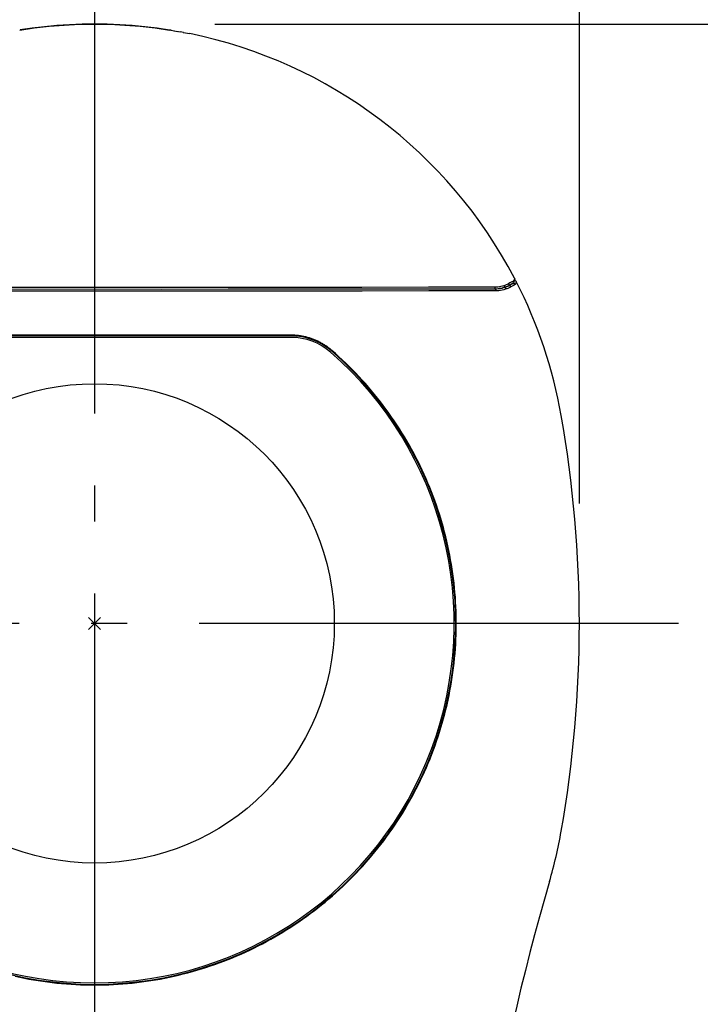
# Model space of a CAD drawing. Extents: x -97 to 937, y -221 to 414.
# Drawn here: x -12 to 101, y -64 to 101 of the extents above; entities that cross this region are included whole.
import ezdxf

# ---------------------------------------------------------------- set-up
doc = ezdxf.new("R2010")
doc.units = 0
doc.header["$LTSCALE"] = 20
doc.header["$PDMODE"] = 3
doc.header["$PDSIZE"] = -2
doc.linetypes.add('DASHDOT', pattern=[5.5, 4, -0.6, 0.3, -0.6])
doc.layers.get('DEFPOINTS').update_dxf_attribs({"linetype": 'CONTINUOUS'})
for name, color, linetype in [('ARRANGE', 1, 'CONTINUOUS'), ('BASIS', 6, 'DASHDOT'), ('DETAIL', 5, 'CONTINUOUS'), ('OUTLINE', 3, 'CONTINUOUS'), ('SIZE', 30, 'CONTINUOUS')]:
    doc.layers.add(name, color=color, linetype=linetype)

msp = doc.modelspace()

# ---------------------------------------------------------------- linework, layer by layer
at = {"layer": 'ARRANGE', "color": 1, "linetype": 'CONTINUOUS'}
msp.add_circle((0, 0), 40, dxfattribs=at)
msp.add_point((0, 0), dxfattribs=at)
at = {"layer": 'BASIS', "color": 6, "linetype": 'DASHDOT'}
for p, q in [((0, 115.012811), (0, -221.226586)), ((97.426595, 0), (-97.426595, 0))]:
    msp.add_line(p, q, dxfattribs=at)
at = {"layer": 'DEFPOINTS', "color": 30, "linetype": 'CONTINUOUS'}
for p in [(0.083997, 100.029909), (80.8824, 0)]:
    msp.add_point(p, dxfattribs=at)
at = {"layer": 'DETAIL', "color": 5, "linetype": 'CONTINUOUS'}
for p, q in [((-12.494675, 99.03753), (-10.103965, 99.382825)), ((-10.433155, 99.33955), (-12.42559, 99.04751)), ((-8.36088, 99.587655), (-10.433155, 99.33955)), ((-10.103965, 99.382825), (-7.5857, 99.66639)), ((-6.278845, 99.781285), (-8.36088, 99.587655)), ((-7.5857, 99.66639), (-5.0597, 99.869095)), ((-4.189815, 99.919915), (-6.278845, 99.781285)), ((-5.0597, 99.869095), (-2.528485, 99.990725)), ((-2.096165, 100.00323), (-4.189815, 99.919915)), ((-2.528485, 99.990725), (0.00535, 100.031175)), ((-0.00018, 100.031025), (-2.096165, 100.00323)), ((2.095815, 100.003235), (-0.00018, 100.031025)), ((0.00535, 100.031175), (2.539185, 99.990385)), ((4.1895, 99.919935), (2.095815, 100.003235)), ((2.539185, 99.990385), (5.07038, 99.868405)), ((6.278575, 99.781305), (4.1895, 99.919935)), ((5.07038, 99.868405), (7.596355, 99.665365)), ((8.36068, 99.587675), (6.278575, 99.781305)), ((7.596355, 99.665365), (10.11458, 99.381455)), ((10.433045, 99.339565), (8.36068, 99.587675)), ((10.11458, 99.381455), (12.494675, 99.03753)), ((12.4947, 99.03738), (10.433045, 99.339565)), ((12.7902, 98.989595), (12.4947, 99.03738)), ((12.70017, 99.00441), (13.337845, 98.89847)), ((13.20902, 98.920355), (13.829515, 98.8139)), ((13.687965, 98.83867), (14.351035, 98.721645)), ((14.839805, 98.6325), (14.26901, 98.736185)), ((14.755565, 98.648165), (15.90267, 98.43389)), ((15.878095, 98.43878), (15.90276, 98.43387)), ((70.063855, 57.60544), (69.924985, 57.16826)), ((70.063855, 57.60544), (70.082425, 57.56184)), ((70.082425, 57.56184), (70.093895, 57.51588)), ((70.093895, 57.51588), (70.09798, 57.468705)), ((-11.148855, 56.06198), (-22.29529, 56.066045)), ((0, 56.060625), (-11.148855, 56.06198)), ((11.14885, 56.06198), (0, 56.060625)), ((22.29529, 56.066045), (11.14885, 56.06198)), ((33.436895, 56.072815), (22.29529, 56.066045)), ((44.57126, 56.082295), (33.436895, 56.072815)), ((55.69585, 56.094485), (44.57126, 56.082295)), ((66.808635, 56.10937), (55.69585, 56.094485)), ((66.801615, 55.89201), (66.79913, 55.865605)), ((66.803775, 55.922205), (66.801615, 55.89201)), ((66.805575, 55.955655), (66.803775, 55.922205)), ((66.806985, 55.991755), (66.805575, 55.955655)), ((66.80797, 56.02987), (66.806985, 55.991755)), ((66.808525, 56.06931), (66.80797, 56.02987)), ((66.808635, 56.10937), (66.808525, 56.06931)), ((67.05858, 56.11638), (66.808635, 56.10937)), ((67.307445, 56.13666), (67.05858, 56.11638)), ((67.555645, 56.17026), (67.307445, 56.13666)), ((67.801945, 56.21704), (67.555645, 56.17026)), ((67.839965, 55.91864), (67.578015, 55.868865)), ((67.92887, 55.917975), (67.66631, 55.86824)), ((68.04513, 56.27686), (67.801945, 56.21704)), ((68.098945, 55.982325), (67.839965, 55.91864)), ((68.188345, 55.98165), (67.92887, 55.917975)), ((68.285605, 56.34976), (68.04513, 56.27686)), ((68.354285, 56.059775), (68.098945, 55.982325)), ((68.444295, 56.05918), (68.188345, 55.98165)), ((68.42393, 56.40141), (68.285605, 56.34976)), ((68.285605, 56.34976), (68.300135, 56.304945)), ((68.300135, 56.304945), (68.31367, 56.26111)), ((68.31367, 56.26111), (68.32587, 56.21935)), ((68.32587, 56.21935), (68.33643, 56.180705)), ((68.33643, 56.180705), (68.34509, 56.14613)), ((68.34509, 56.14613), (68.351635, 56.11649)), ((68.351635, 56.11649), (68.355905, 56.092515)), ((68.357245, 56.063805), (68.35428, 56.059785)), ((68.48084, 56.10386), (68.354285, 56.059775)), ((68.355905, 56.092515), (68.35779, 56.07481)), ((68.35779, 56.07481), (68.357245, 56.063805)), ((68.559315, 56.45559), (68.42393, 56.40141)), ((68.54488, 56.09387), (68.444295, 56.05918)), ((68.444295, 56.05918), (68.448375, 56.057055)), ((68.448375, 56.057055), (68.45401, 56.050035)), ((68.45401, 56.050035), (68.46111, 56.038245)), ((68.46111, 56.038245), (68.469545, 56.02189)), ((68.469545, 56.02189), (68.479175, 56.00125)), ((68.479175, 56.00125), (68.489835, 55.976685)), ((68.60398, 56.15063), (68.48084, 56.10386)), ((68.489835, 55.976685), (68.50133, 55.948615)), ((68.50133, 55.948615), (68.51347, 55.917535)), ((68.51347, 55.917535), (68.52604, 55.88397)), ((68.52604, 55.88397), (68.53883, 55.848515)), ((68.64329, 56.13029), (68.54488, 56.09387)), ((68.69101, 56.512035), (68.559315, 56.45559)), ((68.72401, 56.200035), (68.60398, 56.15063)), ((68.739705, 56.168425), (68.64329, 56.13029)), ((68.8184, 56.570135), (68.69101, 56.512035)), ((68.839935, 56.25144), (68.72401, 56.200035)), ((68.83354, 56.20793), (68.739705, 56.168425)), ((68.92951, 55.917115), (68.810415, 55.867895)), ((68.94091, 56.6293), (68.8184, 56.570135)), ((68.924435, 56.24852), (68.83354, 56.20793)), ((68.95081, 56.304145), (68.839935, 56.25144)), ((69.011975, 56.289845), (68.924435, 56.24852)), ((69.045495, 55.96762), (68.92951, 55.917115)), ((69.057795, 56.689265), (68.94091, 56.6293)), ((69.05701, 56.35801), (68.95081, 56.304145)), ((69.09557, 56.33142), (69.011975, 56.289845)), ((69.158105, 56.019195), (69.045495, 55.96762)), ((69.05779, 56.68926), (69.077365, 56.646735)), ((69.304395, 56.819605), (69.057795, 56.689265)), ((69.268865, 56.469505), (69.059745, 56.359375)), ((69.076715, 56.37142), (69.059745, 56.359375)), ((69.092585, 56.391055), (69.076715, 56.37142)), ((69.077365, 56.646735), (69.09309, 56.60368)), ((69.104235, 56.416435), (69.092585, 56.391055)), ((69.09309, 56.60368), (69.10458, 56.56115)), ((69.17548, 56.373175), (69.09557, 56.33142)), ((69.111375, 56.44693), (69.104235, 56.416435)), ((69.10458, 56.56115), (69.11155, 56.52019)), ((69.113835, 56.4818), (69.111375, 56.44693)), ((69.11155, 56.52019), (69.113835, 56.4818)), ((69.26682, 56.071385), (69.158105, 56.019195)), ((69.16532, 56.414825), (69.17548, 56.373175)), ((69.35774, 56.47104), (69.17548, 56.373175)), ((69.17548, 56.373175), (69.1971, 56.380775)), ((69.1971, 56.380775), (69.220765, 56.38355)), ((69.220765, 56.38355), (69.24607, 56.38146)), ((69.24607, 56.38146), (69.27256, 56.374535)), ((69.371215, 56.12372), (69.26682, 56.071385)), ((69.42015, 56.55006), (69.268865, 56.469505)), ((69.27256, 56.374535), (69.29977, 56.3629)), ((69.29977, 56.3629), (69.32723, 56.34676)), ((69.517245, 56.933585), (69.304395, 56.819605)), ((69.32723, 56.34676), (69.354445, 56.3264)), ((69.354445, 56.3264), (69.38094, 56.302175)), ((69.514075, 56.556065), (69.35774, 56.47104)), ((69.47077, 56.17603), (69.371215, 56.12372)), ((69.38094, 56.302175), (69.40625, 56.274515)), ((69.40625, 56.274515), (69.42993, 56.2439)), ((69.52224, 56.60504), (69.42015, 56.55006)), ((69.42993, 56.2439), (69.45156, 56.21088)), ((69.45156, 56.21088), (69.470765, 56.176025)), ((69.685245, 56.291575), (69.47077, 56.17603)), ((69.58114, 56.59301), (69.514075, 56.556065)), ((69.609035, 56.983385), (69.517245, 56.933585)), ((69.587585, 56.640625), (69.52224, 56.60504)), ((69.64028, 56.62596), (69.58114, 56.59301)), ((69.64351, 56.671435), (69.587585, 56.640625)), ((69.69014, 57.02788), (69.609035, 56.983385)), ((69.691055, 56.65467), (69.64028, 56.62596)), ((69.675775, 56.68942), (69.64351, 56.671435)), ((69.70425, 56.705475), (69.675775, 56.68942)), ((69.868825, 56.39198), (69.685245, 56.291575)), ((69.75997, 57.06676), (69.69014, 57.02788)), ((69.733225, 56.678995), (69.691055, 56.65467)), ((69.729195, 56.719735), (69.70425, 56.705475)), ((69.750985, 56.732405), (69.729195, 56.719735)), ((69.766425, 56.69873), (69.733225, 56.678995)), ((69.760845, 56.73822), (69.750985, 56.732405)), ((69.817975, 57.09971), (69.75997, 57.06676)), ((69.77008, 56.743735), (69.760845, 56.73822)), ((69.790575, 56.713825), (69.766425, 56.69873)), ((69.778795, 56.74901), (69.77008, 56.743735)), ((69.787035, 56.75408), (69.778795, 56.74901)), ((69.79496, 56.75904), (69.787035, 56.75408)), ((69.80546, 56.724135), (69.790575, 56.713825)), ((69.80264, 56.76396), (69.79496, 56.75904)), ((69.81035, 56.769025), (69.80264, 56.76396)), ((69.811145, 56.72971), (69.80546, 56.724135)), ((69.81828, 56.77441), (69.81035, 56.769025)), ((69.82769, 56.781105), (69.811145, 56.72971)), ((69.811145, 56.72971), (69.847295, 56.745525)), ((69.863725, 57.12649), (69.817975, 57.09971)), ((69.826715, 56.78038), (69.81828, 56.77441)), ((69.83589, 56.787225), (69.826715, 56.78038)), ((69.846205, 56.795445), (69.83589, 56.787225)), ((69.858125, 56.80578), (69.846205, 56.795445)), ((69.847295, 56.745525), (69.885215, 56.756455)), ((69.87129, 56.818445), (69.858125, 56.80578)), ((69.89692, 57.146915), (69.863725, 57.12649)), ((69.947565, 56.4357), (69.868825, 56.39198)), ((69.88545, 56.833875), (69.87129, 56.818445)), ((69.885215, 56.756455), (69.924235, 56.762315)), ((69.90013, 56.852375), (69.88545, 56.833875)), ((69.91736, 57.16086), (69.89692, 57.146915)), ((69.91477, 56.87429), (69.90013, 56.852375)), ((69.928555, 56.899655), (69.91477, 56.87429)), ((69.924985, 57.16826), (69.91736, 57.16086)), ((69.924235, 56.762315), (69.963695, 56.763)), ((69.924975, 57.16826), (69.943315, 57.12474)), ((69.94068, 56.92845), (69.928555, 56.899655)), ((69.94445, 56.939555), (69.94068, 56.92845)), ((69.943315, 57.12474), (69.954595, 57.07889)), ((70.08383, 57.37543), (69.944215, 56.93879)), ((69.95505, 56.984745), (69.94445, 56.939555)), ((70.01693, 56.474725), (69.947565, 56.4357)), ((69.954595, 57.07889), (69.95854, 57.031835)), ((69.95854, 57.031835), (69.95505, 56.984745)), ((69.963695, 56.763), (70.0029, 56.758505)), ((70.0029, 56.758505), (70.04118, 56.748905)), ((70.076505, 56.508825), (70.01693, 56.474725)), ((70.063545, 57.200865), (70.02629, 57.195105)), ((70.04118, 56.748905), (70.077865, 56.73436)), ((70.1029, 57.20177), (70.063545, 57.200865)), ((70.12589, 56.53777), (70.076505, 56.508825)), ((70.077865, 56.73436), (70.112325, 56.71513)), ((70.09459, 57.421485), (70.08383, 57.37543)), ((70.09798, 57.468705), (70.09459, 57.421485)), ((70.14258, 57.197325), (70.1029, 57.20177)), ((70.112325, 56.71513), (70.143965, 56.691545)), ((70.16477, 56.561365), (70.12589, 56.53777)), ((70.181505, 57.187755), (70.14258, 57.197325)), ((70.143965, 56.691545), (70.172235, 56.664015)), ((70.192965, 56.57951), (70.16477, 56.561365)), ((70.172235, 56.664015), (70.196645, 56.63301)), ((70.218665, 57.17299), (70.181505, 57.187755)), ((70.21033, 56.59211), (70.192965, 56.57951)), ((70.196645, 56.63301), (70.216775, 56.59907)), ((70.21678, 56.599075), (70.21033, 56.59211)), ((70.35698, 57.038835), (70.216785, 56.59908)), ((70.25343, 57.153625), (70.218665, 57.17299)), ((70.28491, 57.130085), (70.25343, 57.153625)), ((70.312905, 57.102815), (70.28491, 57.130085)), ((70.33687, 57.07247), (70.312905, 57.102815)), ((70.35698, 57.038835), (70.33687, 57.07247)), ((-11.164175, 55.45655), (-22.32595, 55.460625)), ((0.000015, 55.755145), (-22.31759, 55.76058)), ((0.00001, 55.45519), (-11.164175, 55.45655)), ((11.164195, 55.45655), (0.00001, 55.45519)), ((22.28696, 55.760845), (0.000015, 55.755145)), ((33.42441, 55.76762), (11.16002, 55.756505)), ((22.32597, 55.460625), (11.164195, 55.45655)), ((44.55461, 55.7771), (22.317615, 55.76058)), ((33.48292, 55.46742), (22.32597, 55.460625)), ((55.67393, 55.78929), (33.47039, 55.767375)), ((44.632635, 55.47693), (33.48292, 55.46742)), ((66.78359, 55.80418), (44.615935, 55.776885)), ((55.77259, 55.48915), (44.632635, 55.47693)), ((66.87565, 55.80404), (55.750615, 55.789105)), ((66.90074, 55.504085), (55.77259, 55.48915)), ((67.04901, 55.811605), (66.78359, 55.80418)), ((66.786935, 55.806165), (66.78359, 55.80418)), ((66.790215, 55.81348), (66.786935, 55.806165)), ((66.79338, 55.825985), (66.790215, 55.81348)), ((66.79637, 55.843465), (66.79338, 55.825985)), ((66.79913, 55.865605), (66.79637, 55.843465)), ((67.13863, 55.811375), (66.87565, 55.80404)), ((66.87565, 55.80404), (66.87953, 55.79962)), ((66.87953, 55.79962), (66.88332, 55.788085)), ((66.88332, 55.788085), (66.886925, 55.76971)), ((66.886925, 55.76971), (66.890255, 55.744935)), ((66.890255, 55.744935), (66.89324, 55.714365)), ((66.89324, 55.714365), (66.895795, 55.678725)), ((66.895795, 55.678725), (66.897865, 55.638885)), ((66.897865, 55.638885), (66.899405, 55.595795)), ((66.899405, 55.595795), (66.90037, 55.5505)), ((66.90037, 55.5505), (66.90074, 55.504085)), ((67.179745, 55.51172), (66.90074, 55.504085)), ((67.314045, 55.833165), (67.04901, 55.811605)), ((67.402335, 55.8327), (67.13863, 55.811375)), ((67.45888, 55.53438), (67.179745, 55.51172)), ((67.578015, 55.868865), (67.314045, 55.833165)), ((67.66631, 55.86824), (67.402335, 55.8327)), ((67.73894, 55.572105), (67.45888, 55.53438)), ((68.01755, 55.62475), (67.73894, 55.572105)), ((68.292365, 55.69216), (68.01755, 55.62475)), ((68.56416, 55.774385), (68.292365, 55.69216)), ((68.53883, 55.848515), (68.55161, 55.811775)), ((68.55161, 55.811775), (68.56416, 55.774385)), ((68.68843, 55.82024), (68.56416, 55.774385)), ((68.810415, 55.867895), (68.68843, 55.82024)), ((32.800965, 47.7372), (-32.80097, 47.7372)), ((32.796485, 48.1), (-32.79649, 48.1)), ((32.78624, 48), (-32.78624, 48)), ((32.796485, 48.1), (32.78624, 48)), ((32.950895, 48.09869), (32.796485, 48.1)), ((33.10511, 48.09509), (32.950895, 48.09869)), ((33.25913, 48.089195), (33.10511, 48.09509)), ((33.412955, 48.08101), (33.25913, 48.089195)), ((33.566565, 48.070545), (33.412955, 48.08101)), ((33.720015, 48.057795), (33.566565, 48.070545)), ((33.87339, 48.04275), (33.720015, 48.057795)), ((34.026595, 48.02541), (33.87339, 48.04275)), ((34.179635, 48.005775), (34.026595, 48.02541)), ((34.332365, 47.983865), (34.179635, 48.005775)), ((34.484625, 47.959705), (34.332365, 47.983865)), ((34.63647, 47.93328), (34.484625, 47.959705)), ((34.787915, 47.904595), (34.63647, 47.93328)), ((34.93895, 47.87365), (34.787915, 47.904595)), ((35.089615, 47.840435), (34.93895, 47.87365)), ((35.239765, 47.804985), (35.089615, 47.840435)), ((35.38925, 47.767325), (35.239765, 47.804985)), ((35.53812, 47.727455), (35.38925, 47.767325)), ((35.6864, 47.685365), (35.53812, 47.727455)), ((35.83407, 47.641065), (35.6864, 47.685365)), ((35.981165, 47.59453), (35.83407, 47.641065)), ((36.127555, 47.545815), (35.981165, 47.59453)), ((36.273075, 47.494965), (36.127555, 47.545815)), ((36.417795, 47.44196), (36.273075, 47.494965)), ((36.561725, 47.386805), (36.417795, 47.44196)), ((36.70485, 47.329495), (36.561725, 47.386805)), ((36.84721, 47.270015), (36.70485, 47.329495)), ((36.988665, 47.208425), (36.84721, 47.270015)), ((37.12907, 47.144785), (36.988665, 47.208425)), ((37.268485, 47.079075), (37.12907, 47.144785)), ((37.406915, 47.01129), (37.268485, 47.079075)), ((37.54436, 46.94143), (37.406915, 47.01129)), ((37.680845, 46.86948), (37.54436, 46.94143)), ((37.81624, 46.795505), (37.680845, 46.86948)), ((37.950405, 46.71958), (37.81624, 46.795505)), ((38.083405, 46.64168), (37.950405, 46.71958)), ((38.215245, 46.5618), (38.083405, 46.64168)), ((38.345915, 46.47994), (38.215245, 46.5618)), ((38.47545, 46.39608), (38.345915, 46.47994)), ((38.60371, 46.310305), (38.47545, 46.39608)), ((38.730575, 46.2227), (38.60371, 46.310305)), ((38.856055, 46.13326), (38.730575, 46.2227)), ((38.9801, 46.042035), (38.856055, 46.13326)), ((39.10276, 45.948975), (38.9801, 46.042035)), ((39.224085, 45.854055), (39.10276, 45.948975)), ((39.344055, 45.757285), (39.224085, 45.854055)), ((39.462665, 45.65865), (39.344055, 45.757285)), ((39.57992, 45.55816), (39.462665, 45.65865)), ((39.57992, 45.55816), (39.507415, 45.48875)), ((40.172185, 45.036765), (39.57992, 45.55816)), ((40.75715, 44.50809), (40.172185, 45.036765)), ((41.334805, 43.972135), (40.75715, 44.50809)), ((41.90517, 43.42892), (41.334805, 43.972135)), ((42.468205, 42.878505), (41.90517, 43.42892)), ((43.02407, 42.320715), (42.468205, 42.878505)), ((43.57302, 41.755295), (43.02407, 42.320715)), ((44.114775, 41.18251), (43.57302, 41.755295)), ((44.64927, 40.602385), (44.114775, 41.18251)), ((45.1761, 40.015395), (44.64927, 40.602385)), ((45.694765, 39.422075), (45.1761, 40.015395)), ((46.205455, 38.822245), (45.694765, 39.422075)), ((46.708195, 38.215895), (46.205455, 38.822245)), ((47.202975, 37.60304), (46.708195, 38.215895)), ((47.68987, 36.983575), (47.202975, 37.60304)), ((48.16862, 36.35784), (47.68987, 36.983575)), ((48.63891, 35.726255), (48.16862, 36.35784)), ((49.10096, 35.0885), (48.63891, 35.726255)), ((49.55498, 34.444305), (49.10096, 35.0885)), ((50.000725, 33.79399), (49.55498, 34.444305)), ((50.438135, 33.13758), (50.000725, 33.79399)), ((50.866855, 32.475655), (50.438135, 33.13758)), ((51.286435, 31.808905), (50.866855, 32.475655)), ((51.697085, 31.13704), (51.286435, 31.808905)), ((52.09888, 30.45998), (51.697085, 31.13704)), ((52.49177, 29.77779), (52.09888, 30.45998)), ((52.875795, 29.09041), (52.49177, 29.77779)), ((53.25079, 28.398155), (52.875795, 29.09041)), ((53.616535, 27.701425), (53.25079, 28.398155)), ((53.973215, 26.99986), (53.616535, 27.701425)), ((54.32102, 26.29308), (53.973215, 26.99986)), ((54.65971, 25.581545), (54.32102, 26.29308)), ((54.98917, 24.86541), (54.65971, 25.581545)), ((55.30918, 24.145245), (54.98917, 24.86541)), ((55.619405, 23.421785), (55.30918, 24.145245)), ((55.920035, 22.69464), (55.619405, 23.421785)), ((56.21118, 21.9636), (55.920035, 22.69464)), ((56.492755, 21.228855), (56.21118, 21.9636)), ((56.76475, 20.490435), (56.492755, 21.228855)), ((57.027065, 19.74864), (56.76475, 20.490435)), ((57.279545, 19.00391), (57.027065, 19.74864)), ((57.52232, 18.255865), (57.279545, 19.00391)), ((57.755515, 17.5041), (57.52232, 18.255865)), ((57.97896, 16.74912), (57.755515, 17.5041)), ((58.192565, 15.991165), (57.97896, 16.74912)), ((58.39622, 15.230685), (58.192565, 15.991165)), ((58.58975, 14.46837), (58.39622, 15.230685)), ((58.77328, 13.70375), (58.58975, 14.46837)), ((58.94691, 12.93647), (58.77328, 13.70375)), ((59.110545, 12.16693), (58.94691, 12.93647)), ((59.26413, 11.39529), (59.110545, 12.16693)), ((59.40762, 10.621895), (59.26413, 11.39529)), ((59.540925, 9.84728), (59.40762, 10.621895)), ((59.66411, 9.07103), (59.540925, 9.84728)), ((59.777245, 8.29277), (59.66411, 9.07103)), ((59.88025, 7.51296), (59.777245, 8.29277)), ((59.973085, 6.73184), (59.88025, 7.51296)), ((60.05572, 5.949695), (59.973085, 6.73184)), ((60.12812, 5.167045), (60.05572, 5.949695)), ((60.190315, 4.383445), (60.12812, 5.167045)), ((60.242335, 3.59842), (60.190315, 4.383445)), ((60.28414, 2.812605), (60.242335, 3.59842)), ((60.31568, 2.02634), (60.28414, 2.812605)), ((60.336975, 1.23999), (60.31568, 2.02634)), ((60.34801, 0.45419), (60.336975, 1.23999)), ((60.348805, -0.33152), (60.34801, 0.45419)), ((60.31969, -1.90338), (60.339365, -1.117505)), ((60.339365, -1.117505), (60.348805, -0.33152)), ((60.249645, -3.473955), (60.28978, -2.688905)), ((60.28978, -2.688905), (60.31969, -1.90338)), ((60.13873, -5.041985), (60.19931, -4.258205)), ((60.19931, -4.258205), (60.249645, -3.473955)), ((59.986765, -6.60885), (60.06786, -5.82579)), ((60.06786, -5.82579), (60.13873, -5.041985)), ((59.682535, -8.949045), (59.79402, -8.17096)), ((59.79402, -8.17096), (59.89546, -7.39068)), ((59.89546, -7.39068), (59.986765, -6.60885)), ((59.4292, -10.50048), (59.560945, -9.72542)), ((59.560945, -9.72542), (59.682535, -8.949045)), ((59.13547, -12.04519), (59.28736, -11.27382)), ((59.28736, -11.27382), (59.4292, -10.50048)), ((58.80161, -13.58169), (58.97354, -12.81455)), ((58.97354, -12.81455), (59.13547, -12.04519)), ((58.42744, -15.110455), (58.61962, -14.346855)), ((58.61962, -14.346855), (58.80161, -13.58169)), ((58.01321, -16.6301), (58.22526, -15.871725)), ((58.22526, -15.871725), (58.42744, -15.110455)), ((57.559905, -18.137035), (57.791365, -17.38538)), ((57.791365, -17.38538), (58.01321, -16.6301)), ((56.80681, -20.37356), (57.06761, -19.631155)), ((57.06761, -19.631155), (57.318695, -18.885495)), ((57.318695, -18.885495), (57.559905, -18.137035)), ((56.25636, -21.847615), (56.53639, -21.11238)), ((56.53639, -21.11238), (56.80681, -20.37356)), ((55.66758, -23.307045), (55.966785, -22.57912)), ((55.966785, -22.57912), (56.25636, -21.847615)), ((55.040095, -24.752505), (55.35859, -24.03173)), ((55.35859, -24.03173), (55.66758, -23.307045)), ((54.029225, -26.887615), (54.375315, -26.180625)), ((54.375315, -26.180625), (54.712325, -25.468815)), ((54.712325, -25.468815), (55.040095, -24.752505)), ((53.30921, -28.28832), (53.67392, -27.59006)), ((53.67392, -27.59006), (54.029225, -26.887615)), ((52.55268, -29.670165), (52.93539, -28.981835)), ((52.93539, -28.981835), (53.30921, -28.28832)), ((51.35142, -31.703885), (51.76069, -31.0312)), ((51.76069, -31.0312), (52.16108, -30.35334)), ((52.16108, -30.35334), (52.55268, -29.670165)), ((50.50603, -33.03402), (50.933095, -32.37166)), ((50.933095, -32.37166), (51.35142, -31.703885)), ((49.17401, -34.98606), (49.626495, -34.3412)), ((49.626495, -34.3412), (50.07052, -33.690495)), ((50.07052, -33.690495), (50.50603, -33.03402)), ((48.243315, -36.258655), (48.713015, -35.625135)), ((48.713015, -35.625135), (49.17401, -34.98606)), ((46.78584, -38.1208), (47.27955, -37.50672)), ((47.27955, -37.50672), (47.76536, -36.88603)), ((47.76536, -36.88603), (48.243315, -36.258655)), ((45.25765, -39.92313), (45.77504, -39.32883)), ((45.77504, -39.32883), (46.284375, -38.728125)), ((46.284375, -38.728125), (46.78584, -38.1208)), ((44.200005, -41.09103), (44.73253, -40.51065)), ((44.73253, -40.51065), (45.25765, -39.92313)), ((42.556695, -42.790675), (43.11209, -42.23105)), ((43.11209, -42.23105), (43.659895, -41.664455)), ((43.659895, -41.664455), (44.200005, -41.09103)), ((40.84654, -44.42607), (41.42336, -43.888725)), ((41.42336, -43.888725), (41.9936, -43.343405)), ((41.9936, -43.343405), (42.556695, -42.790675)), ((38.472325, -46.497275), (39.07602, -45.9911)), ((39.07602, -45.9911), (39.672865, -45.47725)), ((39.672865, -45.47725), (40.26301, -44.9556)), ((40.26301, -44.9556), (40.84654, -44.42607)), ((36.6229, -47.9675), (37.245715, -47.48552)), ((37.245715, -47.48552), (37.8621, -46.995515)), ((37.8621, -46.995515), (38.472325, -46.497275)), ((34.715225, -49.36569), (35.35753, -48.907705)), ((35.35753, -48.907705), (35.99342, -48.441635)), ((35.99342, -48.441635), (36.6229, -47.9675)), ((32.090905, -51.110605), (32.75507, -50.687525)), ((32.75507, -50.687525), (33.413785, -50.255735)), ((33.413785, -50.255735), (34.067085, -49.815185)), ((34.067085, -49.815185), (34.715225, -49.36569)), ((29.38101, -52.71506), (30.065975, -52.327405)), ((30.065975, -52.327405), (30.746225, -51.93062)), ((30.746225, -51.93062), (31.42132, -51.524955)), ((31.42132, -51.524955), (32.090905, -51.110605)), ((25.880375, -54.51906), (26.590035, -54.176475)), ((26.590035, -54.176475), (27.2953, -53.8246)), ((27.2953, -53.8246), (27.995645, -53.463675)), ((27.995645, -53.463675), (28.690995, -53.093765)), ((28.690995, -53.093765), (29.38101, -52.71506)), ((22.27186, -56.08998), (23.001805, -55.794615)), ((23.001805, -55.794615), (23.727695, -55.489805)), ((23.727695, -55.489805), (24.449505, -55.17557)), ((24.449505, -55.17557), (25.16699, -54.852025)), ((25.16699, -54.852025), (25.880375, -54.51906)), ((17.819955, -57.659095), (18.57048, -57.42177)), ((18.57048, -57.42177), (19.31771, -57.174715)), ((19.31771, -57.174715), (20.061535, -56.917985)), ((20.061535, -56.917985), (20.80163, -56.6517)), ((20.80163, -56.6517), (21.538285, -56.37574)), ((21.538285, -56.37574), (22.27186, -56.08998)), ((-13.25916, -58.875435), (-12.490205, -59.04335)), ((-12.490205, -59.04335), (-11.71992, -59.20107)), ((11.71982, -59.20109), (12.490105, -59.04337)), ((12.490105, -59.04337), (13.259055, -58.875455)), ((13.259055, -58.875455), (14.02598, -58.69748)), ((14.02598, -58.69748), (14.79042, -58.509535)), ((14.79042, -58.509535), (15.55217, -58.311685)), ((15.55217, -58.311685), (16.310735, -58.10407)), ((16.310735, -58.10407), (17.06652, -57.88658)), ((17.06652, -57.88658), (17.819955, -57.659095)), ((-11.71992, -59.20107), (-10.94787, -59.34869)), ((-10.94787, -59.34869), (-10.17377, -59.486275)), ((-10.17377, -59.486275), (-9.39791, -59.613775)), ((-9.39791, -59.613775), (-8.620405, -59.731155)), ((-8.620405, -59.731155), (-7.841505, -59.838395)), ((-7.841505, -59.838395), (-7.06163, -59.93544)), ((-7.06163, -59.93544), (-6.28037, -60.022325)), ((-6.28037, -60.022325), (-5.497235, -60.099105)), ((-5.497235, -60.099105), (-4.7129, -60.1657)), ((-4.7129, -60.1657), (-3.92773, -60.222045)), ((-3.92773, -60.222045), (-3.14218, -60.268145)), ((-3.14218, -60.268145), (-2.356995, -60.30396)), ((-2.356995, -60.30396), (-1.571695, -60.32953)), ((-1.571695, -60.32953), (-0.785935, -60.344885)), ((-0.785935, -60.344885), (-0.00003, -60.35)), ((-0.00003, -60.35), (0.785875, -60.344885)), ((0.785875, -60.344885), (1.57163, -60.329535)), ((1.57163, -60.329535), (2.35693, -60.303965)), ((2.35693, -60.303965), (3.14211, -60.26815)), ((3.14211, -60.26815), (3.92765, -60.22205)), ((3.92765, -60.22205), (4.712815, -60.165705)), ((4.712815, -60.165705), (5.497145, -60.099115)), ((5.497145, -60.099115), (6.280275, -60.022335)), ((6.280275, -60.022335), (7.06153, -59.93545)), ((7.06153, -59.93545), (7.841405, -59.83841)), ((7.841405, -59.83841), (8.620305, -59.73117)), ((8.620305, -59.73117), (9.39781, -59.61379)), ((9.39781, -59.61379), (10.17367, -59.48629)), ((10.17367, -59.48629), (10.947775, -59.348705)), ((10.947775, -59.348705), (11.71982, -59.20109))]:
    msp.add_line(p, q, dxfattribs=at)
for centre, radius, start, end in [((0, 21), 79.05, 27.585055, 78.394414), ((0, 21), 79.05, 9.973686, 27.12281), ((32.78624, 37.75), 10.25, 49.02537, 90), ((32.800965, 37.7372), 10, 49.003011, 90), ((0, 0), 60.25, 130.97463, 49.02537), ((0, 0), 60, 130.996989, 49.003011), ((-119.4176, 0), 200.3, 350.026314, 9.973686), ((0, -21), 79.05, 343.785297, 350.026314), ((455.331848, -154.060581), 395.325682, 163.695154, 177.940613)]:
    msp.add_arc(centre, radius, start, end, dxfattribs=at)
at = {"layer": 'OUTLINE', "color": 3, "linetype": 'CONTINUOUS'}
for p, q in [((-12.494675, 99.03753), (-10.103965, 99.382825)), ((-10.433155, 99.33955), (-12.42559, 99.04751)), ((-8.36088, 99.587655), (-10.433155, 99.33955)), ((-10.103965, 99.382825), (-7.5857, 99.66639)), ((-6.278845, 99.781285), (-8.36088, 99.587655)), ((-7.5857, 99.66639), (-5.0597, 99.869095)), ((-4.189815, 99.919915), (-6.278845, 99.781285)), ((-5.0597, 99.869095), (-2.528485, 99.990725)), ((-2.096165, 100.00323), (-4.189815, 99.919915)), ((-2.528485, 99.990725), (0.00535, 100.031175)), ((-0.00018, 100.031025), (-2.096165, 100.00323)), ((2.095815, 100.003235), (-0.00018, 100.031025)), ((0.00535, 100.031175), (2.539185, 99.990385)), ((4.1895, 99.919935), (2.095815, 100.003235)), ((2.539185, 99.990385), (5.07038, 99.868405)), ((6.278575, 99.781305), (4.1895, 99.919935)), ((5.07038, 99.868405), (7.596355, 99.665365)), ((8.36068, 99.587675), (6.278575, 99.781305)), ((7.596355, 99.665365), (10.11458, 99.381455)), ((10.433045, 99.339565), (8.36068, 99.587675)), ((10.11458, 99.381455), (12.494675, 99.03753)), ((12.4947, 99.03738), (10.433045, 99.339565)), ((12.7902, 98.989595), (12.4947, 99.03738)), ((12.70017, 99.00441), (13.337845, 98.89847)), ((13.20902, 98.920355), (13.829515, 98.8139)), ((13.687965, 98.83867), (14.351035, 98.721645)), ((14.839805, 98.6325), (14.26901, 98.736185)), ((14.755565, 98.648165), (15.90267, 98.43389)), ((15.878095, 98.43878), (15.90276, 98.43387)), ((70.063855, 57.60544), (70.082425, 57.56184)), ((70.082425, 57.56184), (70.093895, 57.51588)), ((70.093895, 57.51588), (70.09798, 57.468705)), ((70.08383, 57.37543), (69.944215, 56.93879)), ((70.063545, 57.200865), (70.02629, 57.195105)), ((70.1029, 57.20177), (70.063545, 57.200865)), ((70.09459, 57.421485), (70.08383, 57.37543)), ((70.09798, 57.468705), (70.09459, 57.421485)), ((70.14258, 57.197325), (70.1029, 57.20177)), ((70.181505, 57.187755), (70.14258, 57.197325)), ((70.218665, 57.17299), (70.181505, 57.187755)), ((70.25343, 57.153625), (70.218665, 57.17299)), ((70.28491, 57.130085), (70.25343, 57.153625)), ((70.312905, 57.102815), (70.28491, 57.130085)), ((70.33687, 57.07247), (70.312905, 57.102815)), ((70.35698, 57.038835), (70.33687, 57.07247))]:
    msp.add_line(p, q, dxfattribs=at)
for centre, radius, start, end in [((0, 21), 79.05, 27.585055, 78.394414), ((0, 21), 79.05, 9.973686, 27.12281), ((-119.4176, 0), 200.3, 350.026314, 9.973686), ((0, -21), 79.05, 343.785297, 350.026314), ((455.331848, -154.060581), 395.325682, 163.695154, 177.940613)]:
    msp.add_arc(centre, radius, start, end, dxfattribs=at)
at = {"layer": 'SIZE', "color": 30, "linetype": 'CONTINUOUS'}
for p, q in [((80.8824, 20), (80.8824, 192.710868)), ((20.083997, 100.029909), (266.158231, 100.029909))]:
    msp.add_line(p, q, dxfattribs=at)

doc.saveas('drawing.dxf')
